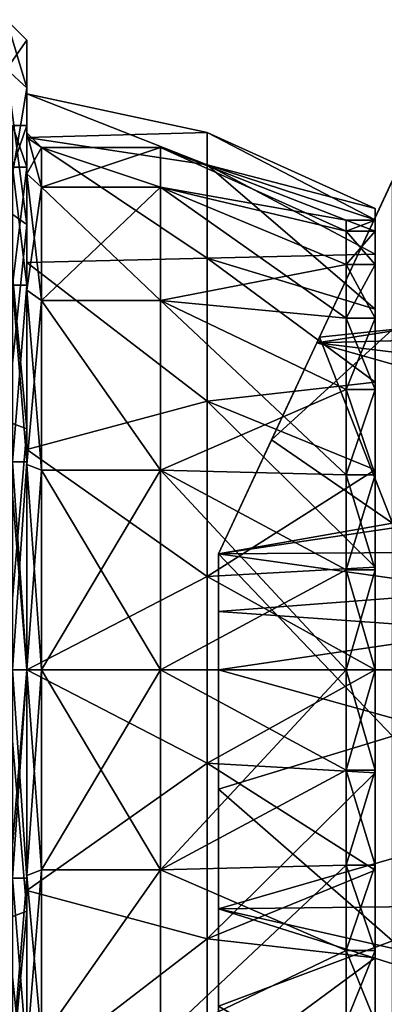
# Model space of a CAD drawing. Units: millimetres. Extents: x 58 to 117, y -153 to 56.
# Drawn here: x 80 to 93, y -80 to -46 of the extents above; entities that cross this region are included whole.
import ezdxf

# ---------------------------------------------------------------- set-up
doc = ezdxf.new("R2010")
doc.units = ezdxf.units.MM
doc.header["$LTSCALE"] = 65.185185
for name, color, linetype in [('1', 7, 'CONTINUOUS'), ('12', 7, 'CONTINUOUS'), ('121', 7, 'CONTINUOUS'), ('126', 7, 'CONTINUOUS'), ('127', 7, 'CONTINUOUS'), ('13', 7, 'CONTINUOUS'), ('137', 7, 'CONTINUOUS'), ('152', 7, 'CONTINUOUS'), ('19', 7, 'CONTINUOUS'), ('20', 7, 'CONTINUOUS'), ('21', 7, 'CONTINUOUS'), ('22', 7, 'CONTINUOUS'), ('23', 7, 'CONTINUOUS'), ('24', 7, 'CONTINUOUS'), ('25', 7, 'CONTINUOUS'), ('26', 7, 'CONTINUOUS'), ('27', 7, 'CONTINUOUS'), ('28', 7, 'CONTINUOUS'), ('29', 7, 'CONTINUOUS'), ('30', 7, 'CONTINUOUS'), ('7', 7, 'CONTINUOUS'), ('8', 7, 'CONTINUOUS')]:
    doc.layers.add(name, color=color, linetype=linetype)

msp = doc.modelspace()

# ---------------------------------------------------------------- linework, layer by layer
at = {"layer": '1', "color": 7, "linetype": 'CONTINUOUS', "true_color": 0xaaaaaa}
for points in [[(80.5, -49.25), (80.5, -50.677, 7.175), (80, -49.25), (80.5, -49.25)], [(80, -49.25), (80.5, -50.677, 7.175), (80, -50.677, 7.175), (80, -49.25)], [(80.5, -50.677, 7.175), (80.5, -54.742, 13.258), (80, -50.677, 7.175), (80.5, -50.677, 7.175)], [(80, -50.677, 7.175), (80.5, -54.742, 13.258), (80, -54.742, 13.258), (80, -50.677, 7.175)], [(80.5, -54.742, 13.258), (80.5, -60.825, 17.323), (80, -54.742, 13.258), (80.5, -54.742, 13.258)], [(80, -54.742, 13.258), (80.5, -60.825, 17.323), (80, -60.825, 17.323), (80, -54.742, 13.258)], [(80.5, -60.825, 17.323), (80.5, -68, 18.75), (80, -60.825, 17.323), (80.5, -60.825, 17.323)], [(80, -60.825, 17.323), (80.5, -68, 18.75), (80, -68, 18.75), (80, -60.825, 17.323)], [(80.5, -68, 18.75), (80.5, -75.175, 17.323), (80, -68, 18.75), (80.5, -68, 18.75)], [(80, -68, 18.75), (80.5, -75.175, 17.323), (80, -75.175, 17.323), (80, -68, 18.75)], [(80.5, -75.175, 17.323), (80.5, -81.258, 13.258), (80, -75.175, 17.323), (80.5, -75.175, 17.323)], [(80, -75.175, 17.323), (80.5, -81.258, 13.258), (80, -81.258, 13.258), (80, -75.175, 17.323)]]:
    msp.add_3dface(points, dxfattribs=at)
at = {"layer": '12', "color": 7, "linetype": 'CONTINUOUS', "true_color": 0xaaaaaa}
for points in [[(79.8, -45.6), (79.8, -47.305, 8.572), (80.5, -46.3), (79.8, -45.6)], [(79.8, -47.305, 8.572), (80.5, -47.952, 8.304), (80.5, -46.3), (79.8, -47.305, 8.572)], [(79.8, -47.305, 8.572), (79.8, -52.161, 15.839), (80.5, -47.952, 8.304), (79.8, -47.305, 8.572)], [(79.8, -52.161, 15.839), (80.5, -52.656, 15.344), (80.5, -47.952, 8.304), (79.8, -52.161, 15.839)], [(79.8, -52.161, 15.839), (79.8, -59.428, 20.695), (80.5, -52.656, 15.344), (79.8, -52.161, 15.839)], [(79.8, -59.428, 20.695), (80.5, -59.696, 20.048), (80.5, -52.656, 15.344), (79.8, -59.428, 20.695)], [(79.8, -59.428, 20.695), (79.8, -68, 22.4), (80.5, -59.696, 20.048), (79.8, -59.428, 20.695)], [(79.8, -68, 22.4), (80.5, -68, 21.7), (80.5, -59.696, 20.048), (79.8, -68, 22.4)], [(79.8, -68, 22.4), (79.8, -76.572, 20.695), (80.5, -68, 21.7), (79.8, -68, 22.4)], [(79.8, -76.572, 20.695), (80.5, -76.304, 20.048), (80.5, -68, 21.7), (79.8, -76.572, 20.695)], [(79.8, -76.572, 20.695), (79.8, -83.839, 15.839), (80.5, -76.304, 20.048), (79.8, -76.572, 20.695)], [(79.8, -83.839, 15.839), (80.5, -83.344, 15.344), (80.5, -76.304, 20.048), (79.8, -83.839, 15.839)]]:
    msp.add_3dface(points, dxfattribs=at)
at = {"layer": '121', "color": 7, "linetype": 'CONTINUOUS', "true_color": 0xaaaaaa}
for points in [[(87.1, -64, 21.125), (87.1, -64, 20.412), (87.1, -68, 21.5), (87.1, -64, 21.125)], [(87.1, -68, 21.5), (87.1, -64, 20.412), (87.1, -72.103, 20.391), (87.1, -68, 21.5)], [(87.1, -65.991, 21.406), (87.1, -64, 21.125), (87.1, -68, 21.5), (87.1, -65.991, 21.406)], [(87.1, -64, -21.125), (87.1, -65.991, -21.406), (87.1, -72.103, -20.391), (87.1, -64, -21.125)], [(87.1, -64, -20.412), (87.1, -64, -21.125), (87.1, -72.103, -20.391), (87.1, -64, -20.412)], [(87.1, -68, -21.5), (87.1, -76.228, -19.863), (87.1, -65.991, -21.406), (87.1, -68, -21.5)], [(87.1, -65.991, -21.406), (87.1, -76.228, -19.863), (87.1, -72.103, -20.391), (87.1, -65.991, -21.406)], [(87.1, -76.228, 19.863), (87.1, -68, 21.5), (87.1, -72.103, 20.391), (87.1, -76.228, 19.863)], [(87.1, -79.583, 17.276), (87.1, -76.228, 19.863), (87.1, -72.103, 20.391), (87.1, -79.583, 17.276)], [(87.1, -72.103, -20.391), (87.1, -76.228, -19.863), (87.1, -79.583, -17.276), (87.1, -72.103, -20.391)], [(87.1, -83.203, 15.203), (87.1, -76.228, 19.863), (87.1, -79.583, 17.276), (87.1, -83.203, 15.203)], [(87.1, -76.228, -19.863), (87.1, -83.203, -15.203), (87.1, -79.583, -17.276), (87.1, -76.228, -19.863)]]:
    msp.add_3dface(points, dxfattribs=at)
at = {"layer": '126', "color": 7, "linetype": 'CONTINUOUS', "true_color": 0xaaaaaa}
for points in [[(93.109, -51.115, 13.309), (90.488, -56.734, 18.312), (115.6, -52.797, 15.203), (93.109, -51.115, 13.309)], [(90.488, -56.734, -18.312), (93.109, -51.115, -13.309), (115.6, -56.055, -17.877), (90.488, -56.734, -18.312)], [(115.6, -52.797, 15.203), (90.488, -56.734, 18.312), (115.6, -56.055, 17.877), (115.6, -52.797, 15.203)], [(115.6, -56.055, 17.877), (90.488, -56.734, 18.312), (115.6, -59.772, 19.863), (115.6, -56.055, 17.877)], [(115.6, -59.772, -19.863), (90.488, -56.734, -18.312), (115.6, -56.055, -17.877), (115.6, -59.772, -19.863)], [(90.488, -56.734, 18.312), (87.1, -64, 21.125), (115.6, -59.772, 19.863), (90.488, -56.734, 18.312)], [(87.1, -64, -21.125), (90.488, -56.734, -18.312), (115.6, -63.806, -21.087), (87.1, -64, -21.125)], [(115.6, -63.806, -21.087), (90.488, -56.734, -18.312), (115.6, -59.772, -19.863), (115.6, -63.806, -21.087)], [(115.6, -59.772, 19.863), (87.1, -64, 21.125), (115.6, -63.806, 21.087), (115.6, -59.772, 19.863)], [(87.1, -64, 21.125), (87.1, -65.991, 21.406), (115.6, -63.806, 21.087), (87.1, -64, 21.125)], [(87.1, -65.991, 21.406), (87.1, -68, 21.5), (115.6, -63.806, 21.087), (87.1, -65.991, 21.406)], [(115.6, -63.806, 21.087), (87.1, -68, 21.5), (115.6, -68, 21.5), (115.6, -63.806, 21.087)], [(115.6, -68, -21.5), (87.1, -64, -21.125), (115.6, -63.806, -21.087), (115.6, -68, -21.5)], [(87.1, -65.991, -21.406), (87.1, -64, -21.125), (115.6, -68, -21.5), (87.1, -65.991, -21.406)], [(87.1, -68, -21.5), (87.1, -65.991, -21.406), (115.6, -68, -21.5), (87.1, -68, -21.5)]]:
    msp.add_3dface(points, dxfattribs=at)
at = {"layer": '127', "color": 7, "linetype": 'CONTINUOUS', "true_color": 0xaaaaaa}
for points in [[(87.1, -68, 21.5), (87.1, -76.228, 19.863), (115.6, -68, 21.5), (87.1, -68, 21.5)], [(115.6, -68, 21.5), (87.1, -76.228, 19.863), (115.6, -75.897, 19.997), (115.6, -68, 21.5)], [(87.1, -76.228, -19.863), (87.1, -68, -21.5), (115.6, -75.897, -19.997), (87.1, -76.228, -19.863)], [(87.1, -68, -21.5), (115.6, -68, -21.5), (115.6, -75.897, -19.997), (87.1, -68, -21.5)], [(115.6, -75.897, 19.997), (87.1, -76.228, 19.863), (107.6, -82.69, 15.698), (115.6, -75.897, 19.997)], [(115.6, -82.69, -15.698), (87.1, -76.228, -19.863), (115.6, -75.897, -19.997), (115.6, -82.69, -15.698)], [(87.1, -76.228, 19.863), (87.1, -83.203, 15.203), (107.6, -82.69, 15.698), (87.1, -76.228, 19.863)], [(87.1, -83.203, -15.203), (87.1, -76.228, -19.863), (107.6, -82.69, -15.698), (87.1, -83.203, -15.203)], [(87.1, -76.228, -19.863), (115.6, -82.69, -15.698), (107.6, -82.69, -15.698), (87.1, -76.228, -19.863)]]:
    msp.add_3dface(points, dxfattribs=at)
at = {"layer": '13', "color": 7, "linetype": 'CONTINUOUS', "true_color": 0xaaaaaa}
for points in [[(79.8, -45.6), (80.5, -46.3), (80.5, -47.952, -8.304), (79.8, -45.6)], [(79.8, -45.6), (80.5, -47.952, -8.304), (79.8, -47.305, -8.572), (79.8, -45.6)], [(80.5, -47.952, -8.304), (80.5, -52.656, -15.344), (79.8, -47.305, -8.572), (80.5, -47.952, -8.304)], [(80.5, -52.656, -15.344), (79.8, -52.161, -15.839), (79.8, -47.305, -8.572), (80.5, -52.656, -15.344)], [(80.5, -52.656, -15.344), (80.5, -59.696, -20.048), (79.8, -52.161, -15.839), (80.5, -52.656, -15.344)], [(80.5, -59.696, -20.048), (79.8, -59.428, -20.695), (79.8, -52.161, -15.839), (80.5, -59.696, -20.048)], [(80.5, -59.696, -20.048), (80.5, -68, -21.7), (79.8, -59.428, -20.695), (80.5, -59.696, -20.048)], [(80.5, -68, -21.7), (79.8, -68, -22.4), (79.8, -59.428, -20.695), (80.5, -68, -21.7)], [(80.5, -68, -21.7), (80.5, -76.304, -20.048), (79.8, -68, -22.4), (80.5, -68, -21.7)], [(80.5, -76.304, -20.048), (79.8, -76.572, -20.695), (79.8, -68, -22.4), (80.5, -76.304, -20.048)], [(80.5, -76.304, -20.048), (80.5, -83.344, -15.344), (79.8, -76.572, -20.695), (80.5, -76.304, -20.048)], [(80.5, -83.344, -15.344), (79.8, -83.839, -15.839), (79.8, -76.572, -20.695), (80.5, -83.344, -15.344)]]:
    msp.add_3dface(points, dxfattribs=at)
at = {"layer": '137', "color": 7, "linetype": 'CONTINUOUS', "true_color": 0xaaaaaa}
for points in [[(90.488, -56.734, 18.312), (93.109, -51.115, 13.309), (90.578, -56.541, 17.011), (90.488, -56.734, 18.312)], [(93.109, -51.115, -13.309), (90.488, -56.734, -18.312), (90.578, -56.541, -17.011), (93.109, -51.115, -13.309)], [(90.578, -56.541, 17.011), (93.109, -51.115, 13.309), (93.1, -51.133, 11.296), (90.578, -56.541, 17.011)], [(93.1, -51.133, -11.296), (93.109, -51.115, -13.309), (90.578, -56.541, -17.011), (93.1, -51.133, -11.296)], [(88.932, -60.072, 19.064), (90.488, -56.734, 18.312), (90.578, -56.541, 17.011), (88.932, -60.072, 19.064)], [(90.578, -56.541, -17.011), (90.488, -56.734, -18.312), (88.932, -60.072, -19.064), (90.578, -56.541, -17.011)], [(87.1, -64, 20.412), (87.1, -64, 21.125), (90.488, -56.734, 18.312), (87.1, -64, 20.412)], [(87.1, -64, 20.412), (90.488, -56.734, 18.312), (88.932, -60.072, 19.064), (87.1, -64, 20.412)], [(90.488, -56.734, -18.312), (87.1, -64, -21.125), (88.932, -60.072, -19.064), (90.488, -56.734, -18.312)], [(87.1, -64, -21.125), (87.1, -64, -20.412), (88.932, -60.072, -19.064), (87.1, -64, -21.125)]]:
    msp.add_3dface(points, dxfattribs=at)
at = {"layer": '152', "color": 7, "linetype": 'CONTINUOUS', "true_color": 0xaaaaaa}
for points in [[(90.578, -56.541, 17.011), (93.1, -51.133, 11.296), (93.1, -56.268, 16.566), (90.578, -56.541, 17.011)], [(93.1, -51.133, -11.296), (90.578, -56.541, -17.011), (93.1, -56.268, -16.566), (93.1, -51.133, -11.296)], [(90.578, -56.541, -17.011), (88.932, -60.072, -19.064), (93.1, -56.268, -16.566), (90.578, -56.541, -17.011)], [(93.1, -56.268, -16.566), (88.932, -60.072, -19.064), (93.1, -62.944, -19.66), (93.1, -56.268, -16.566)], [(93.1, -62.944, 19.66), (90.578, -56.541, 17.011), (93.1, -56.268, 16.566), (93.1, -62.944, 19.66)], [(88.932, -60.072, 19.064), (90.578, -56.541, 17.011), (93.1, -62.944, 19.66), (88.932, -60.072, 19.064)], [(87.1, -64, 20.412), (88.932, -60.072, 19.064), (93.1, -62.944, 19.66), (87.1, -64, 20.412)], [(88.932, -60.072, -19.064), (87.1, -64, -20.412), (93.1, -62.944, -19.66), (88.932, -60.072, -19.064)], [(93.1, -70.285, 20.171), (87.1, -64, 20.412), (93.1, -62.944, 19.66), (93.1, -70.285, 20.171)], [(93.1, -62.944, -19.66), (87.1, -64, -20.412), (93.1, -70.285, -20.171), (93.1, -62.944, -19.66)], [(87.1, -72.103, 20.391), (87.1, -64, 20.412), (93.1, -70.285, 20.171), (87.1, -72.103, 20.391)], [(87.1, -64, -20.412), (87.1, -72.103, -20.391), (93.1, -70.285, -20.171), (87.1, -64, -20.412)], [(93.1, -70.285, -20.171), (87.1, -72.103, -20.391), (93.1, -77.326, -18.031), (93.1, -70.285, -20.171)], [(93.1, -77.326, 18.031), (87.1, -72.103, 20.391), (93.1, -70.285, 20.171), (93.1, -77.326, 18.031)], [(87.1, -72.103, -20.391), (87.1, -79.583, -17.276), (93.1, -77.326, -18.031), (87.1, -72.103, -20.391)], [(87.1, -79.583, 17.276), (87.1, -72.103, 20.391), (93.1, -77.326, 18.031), (87.1, -79.583, 17.276)], [(93.1, -77.326, -18.031), (87.1, -79.583, -17.276), (93.1, -83.141, -13.522), (93.1, -77.326, -18.031)], [(93.1, -83.141, 13.522), (87.1, -79.583, 17.276), (93.1, -77.326, 18.031), (93.1, -83.141, 13.522)]]:
    msp.add_3dface(points, dxfattribs=at)
at = {"layer": '19', "color": 7, "linetype": 'CONTINUOUS', "true_color": 0xaaaaaa}
for points in [[(80.5, -50.677, 7.175), (80.5, -49.25), (80.5, -50.908, 7.08), (80.5, -50.677, 7.175)], [(80.5, -49.25), (80.5, -50.677, -7.175), (80.5, -49.5), (80.5, -49.25)], [(80.5, -49.25), (80.5, -49.5), (80.5, -50.908, 7.08), (80.5, -49.25)], [(80.5, -49.5), (80.5, -50.677, -7.175), (80.5, -50.908, -7.08), (80.5, -49.5)], [(80.5, -54.742, 13.258), (80.5, -50.677, 7.175), (80.5, -54.919, 13.082), (80.5, -54.742, 13.258)], [(80.5, -54.919, 13.082), (80.5, -50.677, 7.175), (80.5, -50.908, 7.08), (80.5, -54.919, 13.082)], [(80.5, -50.677, -7.175), (80.5, -54.742, -13.258), (80.5, -54.919, -13.082), (80.5, -50.677, -7.175)], [(80.5, -50.908, -7.08), (80.5, -50.677, -7.175), (80.5, -54.919, -13.082), (80.5, -50.908, -7.08)], [(80.5, -60.825, 17.323), (80.5, -54.742, 13.258), (80.5, -60.92, 17.092), (80.5, -60.825, 17.323)], [(80.5, -60.92, 17.092), (80.5, -54.742, 13.258), (80.5, -54.919, 13.082), (80.5, -60.92, 17.092)], [(80.5, -54.742, -13.258), (80.5, -60.825, -17.323), (80.5, -60.92, -17.092), (80.5, -54.742, -13.258)], [(80.5, -54.919, -13.082), (80.5, -54.742, -13.258), (80.5, -60.92, -17.092), (80.5, -54.919, -13.082)], [(80.5, -68, 18.75), (80.5, -60.825, 17.323), (80.5, -68, 18.5), (80.5, -68, 18.75)], [(80.5, -68, 18.5), (80.5, -60.825, 17.323), (80.5, -60.92, 17.092), (80.5, -68, 18.5)], [(80.5, -60.825, -17.323), (80.5, -68, -18.75), (80.5, -68, -18.5), (80.5, -60.825, -17.323)], [(80.5, -60.92, -17.092), (80.5, -60.825, -17.323), (80.5, -68, -18.5), (80.5, -60.92, -17.092)], [(80.5, -75.175, 17.323), (80.5, -68, 18.75), (80.5, -68, 18.5), (80.5, -75.175, 17.323)], [(80.5, -75.08, 17.092), (80.5, -75.175, 17.323), (80.5, -68, 18.5), (80.5, -75.08, 17.092)], [(80.5, -68, -18.75), (80.5, -75.175, -17.323), (80.5, -68, -18.5), (80.5, -68, -18.75)], [(80.5, -68, -18.5), (80.5, -75.175, -17.323), (80.5, -75.08, -17.092), (80.5, -68, -18.5)], [(80.5, -81.258, 13.258), (80.5, -75.175, 17.323), (80.5, -75.08, 17.092), (80.5, -81.258, 13.258)], [(80.5, -81.081, 13.082), (80.5, -81.258, 13.258), (80.5, -75.08, 17.092), (80.5, -81.081, 13.082)], [(80.5, -75.175, -17.323), (80.5, -81.258, -13.258), (80.5, -75.08, -17.092), (80.5, -75.175, -17.323)], [(80.5, -75.08, -17.092), (80.5, -81.258, -13.258), (80.5, -81.081, -13.082), (80.5, -75.08, -17.092)]]:
    msp.add_3dface(points, dxfattribs=at)
at = {"layer": '20', "color": 7, "linetype": 'CONTINUOUS', "true_color": 0xaaaaaa}
for points in [[(80.5, -48.15), (80.5, -49.661, 7.596), (86.71, -49.486), (80.5, -48.15)], [(86.71, -49.486), (80.5, -49.661, 7.596), (86.71, -50.603, 6.332), (86.71, -49.486)], [(86.71, -49.486), (86.71, -50.603, 6.332), (92.5, -52.1), (86.71, -49.486)], [(80.5, -49.661, 7.596), (80.5, -53.964, 14.036), (86.71, -53.818, 11.9), (80.5, -49.661, 7.596)], [(86.71, -50.603, 6.332), (80.5, -49.661, 7.596), (86.71, -53.818, 11.9), (86.71, -50.603, 6.332)], [(86.71, -50.603, 6.332), (86.71, -53.818, 11.9), (92.5, -53.675, 6.899), (86.71, -50.603, 6.332)], [(92.5, -52.1), (86.71, -50.603, 6.332), (92.5, -52.499, 3.538), (92.5, -52.1)], [(92.5, -52.499, 3.538), (86.71, -50.603, 6.332), (92.5, -53.675, 6.899), (92.5, -52.499, 3.538)], [(86.71, -53.818, 11.9), (80.5, -53.964, 14.036), (86.71, -58.743, 16.033), (86.71, -53.818, 11.9)], [(92.5, -53.675, 6.899), (86.71, -53.818, 11.9), (92.5, -55.569, 9.914), (92.5, -53.675, 6.899)], [(86.71, -53.818, 11.9), (86.71, -58.743, 16.033), (92.5, -58.086, 12.431), (86.71, -53.818, 11.9)], [(92.5, -55.569, 9.914), (86.71, -53.818, 11.9), (92.5, -58.086, 12.431), (92.5, -55.569, 9.914)], [(80.5, -53.964, 14.036), (80.5, -60.404, 18.339), (86.71, -58.743, 16.033), (80.5, -53.964, 14.036)], [(92.5, -58.086, 12.431), (86.71, -58.743, 16.033), (92.5, -61.101, 14.325), (92.5, -58.086, 12.431)], [(86.71, -58.743, 16.033), (80.5, -60.404, 18.339), (86.71, -64.785, 18.233), (86.71, -58.743, 16.033)], [(86.71, -58.743, 16.033), (86.71, -64.785, 18.233), (92.5, -61.101, 14.325), (86.71, -58.743, 16.033)], [(80.5, -60.404, 18.339), (80.5, -68, 19.85), (86.71, -64.785, 18.233), (80.5, -60.404, 18.339)], [(92.5, -61.101, 14.325), (86.71, -64.785, 18.233), (92.5, -64.462, 15.501), (92.5, -61.101, 14.325)], [(92.5, -64.462, 15.501), (86.71, -64.785, 18.233), (92.5, -68, 15.9), (92.5, -64.462, 15.501)], [(86.71, -64.785, 18.233), (80.5, -68, 19.85), (86.71, -71.215, 18.233), (86.71, -64.785, 18.233)], [(86.71, -64.785, 18.233), (86.71, -71.215, 18.233), (92.5, -68, 15.9), (86.71, -64.785, 18.233)], [(80.5, -68, 19.85), (80.5, -75.596, 18.339), (86.71, -71.215, 18.233), (80.5, -68, 19.85)], [(92.5, -68, 15.9), (86.71, -71.215, 18.233), (92.5, -71.538, 15.501), (92.5, -68, 15.9)], [(86.71, -71.215, 18.233), (80.5, -75.596, 18.339), (86.71, -77.257, 16.033), (86.71, -71.215, 18.233)], [(86.71, -71.215, 18.233), (86.71, -77.257, 16.033), (92.5, -71.538, 15.501), (86.71, -71.215, 18.233)], [(92.5, -71.538, 15.501), (86.71, -77.257, 16.033), (92.5, -74.899, 14.325), (92.5, -71.538, 15.501)], [(92.5, -74.899, 14.325), (86.71, -77.257, 16.033), (92.5, -77.914, 12.431), (92.5, -74.899, 14.325)], [(80.5, -75.596, 18.339), (80.5, -82.036, 14.036), (86.71, -77.257, 16.033), (80.5, -75.596, 18.339)], [(86.71, -77.257, 16.033), (80.5, -82.036, 14.036), (86.71, -82.182, 11.9), (86.71, -77.257, 16.033)], [(86.71, -77.257, 16.033), (86.71, -82.182, 11.9), (92.5, -77.914, 12.431), (86.71, -77.257, 16.033)], [(92.5, -77.914, 12.431), (86.71, -82.182, 11.9), (92.5, -80.431, 9.914), (92.5, -77.914, 12.431)]]:
    msp.add_3dface(points, dxfattribs=at)
at = {"layer": '21', "color": 7, "linetype": 'CONTINUOUS', "true_color": 0xaaaaaa}
for points in [[(92.5, -52.1), (92.5, -52.499, 3.538), (92.5, -52.5), (92.5, -52.1)], [(92.5, -52.499, -3.538), (92.5, -52.1), (92.5, -52.889, -3.449), (92.5, -52.499, -3.538)], [(92.5, -52.889, -3.449), (92.5, -52.1), (92.5, -52.5), (92.5, -52.889, -3.449)], [(92.5, -52.499, 3.538), (92.5, -53.675, 6.899), (92.5, -54.035, 6.725), (92.5, -52.499, 3.538)], [(92.5, -52.5), (92.5, -52.499, 3.538), (92.5, -52.889, 3.449), (92.5, -52.5)], [(92.5, -52.889, 3.449), (92.5, -52.499, 3.538), (92.5, -54.035, 6.725), (92.5, -52.889, 3.449)], [(92.5, -53.675, -6.899), (92.5, -52.499, -3.538), (92.5, -54.035, -6.725), (92.5, -53.675, -6.899)], [(92.5, -54.035, -6.725), (92.5, -52.499, -3.538), (92.5, -52.889, -3.449), (92.5, -54.035, -6.725)], [(92.5, -53.675, 6.899), (92.5, -55.569, 9.914), (92.5, -55.882, 9.664), (92.5, -53.675, 6.899)], [(92.5, -54.035, 6.725), (92.5, -53.675, 6.899), (92.5, -55.882, 9.664), (92.5, -54.035, 6.725)], [(92.5, -55.569, -9.914), (92.5, -53.675, -6.899), (92.5, -55.882, -9.664), (92.5, -55.569, -9.914)], [(92.5, -55.882, -9.664), (92.5, -53.675, -6.899), (92.5, -54.035, -6.725), (92.5, -55.882, -9.664)], [(92.5, -55.569, 9.914), (92.5, -58.086, 12.431), (92.5, -58.336, 12.118), (92.5, -55.569, 9.914)], [(92.5, -55.882, 9.664), (92.5, -55.569, 9.914), (92.5, -58.336, 12.118), (92.5, -55.882, 9.664)], [(92.5, -58.086, -12.431), (92.5, -55.569, -9.914), (92.5, -58.336, -12.118), (92.5, -58.086, -12.431)], [(92.5, -58.336, -12.118), (92.5, -55.569, -9.914), (92.5, -55.882, -9.664), (92.5, -58.336, -12.118)], [(92.5, -58.086, 12.431), (92.5, -61.101, 14.325), (92.5, -61.275, 13.965), (92.5, -58.086, 12.431)], [(92.5, -58.336, 12.118), (92.5, -58.086, 12.431), (92.5, -61.275, 13.965), (92.5, -58.336, 12.118)], [(92.5, -61.101, -14.325), (92.5, -58.086, -12.431), (92.5, -61.275, -13.965), (92.5, -61.101, -14.325)], [(92.5, -61.275, -13.965), (92.5, -58.086, -12.431), (92.5, -58.336, -12.118), (92.5, -61.275, -13.965)], [(92.5, -61.101, 14.325), (92.5, -64.462, 15.501), (92.5, -64.551, 15.111), (92.5, -61.101, 14.325)], [(92.5, -61.275, 13.965), (92.5, -61.101, 14.325), (92.5, -64.551, 15.111), (92.5, -61.275, 13.965)], [(92.5, -64.462, -15.501), (92.5, -61.101, -14.325), (92.5, -64.551, -15.111), (92.5, -64.462, -15.501)], [(92.5, -64.551, -15.111), (92.5, -61.101, -14.325), (92.5, -61.275, -13.965), (92.5, -64.551, -15.111)], [(92.5, -64.462, 15.501), (92.5, -68, 15.501), (92.5, -68, 15.5), (92.5, -64.462, 15.501)], [(92.5, -64.551, 15.111), (92.5, -64.462, 15.501), (92.5, -68, 15.5), (92.5, -64.551, 15.111)], [(92.5, -64.462, -15.501), (92.5, -68, -15.501), (92.5, -68, -15.9), (92.5, -64.462, -15.501)], [(92.5, -68, -15.5), (92.5, -64.462, -15.501), (92.5, -64.551, -15.111), (92.5, -68, -15.5)], [(92.5, -64.462, 15.501), (92.5, -68, 15.9), (92.5, -68, 15.501), (92.5, -64.462, 15.501)], [(92.5, -64.462, -15.501), (92.5, -68, -15.5), (92.5, -68, -15.501), (92.5, -64.462, -15.501)], [(92.5, -71.538, 15.501), (92.5, -68, 15.501), (92.5, -68, 15.9), (92.5, -71.538, 15.501)], [(92.5, -68, 15.5), (92.5, -71.538, 15.501), (92.5, -71.449, 15.111), (92.5, -68, 15.5)], [(92.5, -71.538, -15.501), (92.5, -68, -15.501), (92.5, -68, -15.5), (92.5, -71.538, -15.501)], [(92.5, -71.449, -15.111), (92.5, -71.538, -15.501), (92.5, -68, -15.5), (92.5, -71.449, -15.111)], [(92.5, -71.538, 15.501), (92.5, -68, 15.5), (92.5, -68, 15.501), (92.5, -71.538, 15.501)], [(92.5, -71.538, -15.501), (92.5, -68, -15.9), (92.5, -68, -15.501), (92.5, -71.538, -15.501)], [(92.5, -71.538, 15.501), (92.5, -74.899, 14.325), (92.5, -71.449, 15.111), (92.5, -71.538, 15.501)], [(92.5, -71.449, 15.111), (92.5, -74.899, 14.325), (92.5, -74.725, 13.965), (92.5, -71.449, 15.111)], [(92.5, -74.899, -14.325), (92.5, -71.538, -15.501), (92.5, -71.449, -15.111), (92.5, -74.899, -14.325)], [(92.5, -74.725, -13.965), (92.5, -74.899, -14.325), (92.5, -71.449, -15.111), (92.5, -74.725, -13.965)], [(92.5, -74.899, 14.325), (92.5, -77.914, 12.431), (92.5, -74.725, 13.965), (92.5, -74.899, 14.325)], [(92.5, -74.725, 13.965), (92.5, -77.914, 12.431), (92.5, -77.664, 12.118), (92.5, -74.725, 13.965)], [(92.5, -77.914, -12.431), (92.5, -74.899, -14.325), (92.5, -74.725, -13.965), (92.5, -77.914, -12.431)], [(92.5, -77.664, -12.118), (92.5, -77.914, -12.431), (92.5, -74.725, -13.965), (92.5, -77.664, -12.118)], [(92.5, -77.914, 12.431), (92.5, -80.431, 9.914), (92.5, -77.664, 12.118), (92.5, -77.914, 12.431)], [(92.5, -77.664, 12.118), (92.5, -80.431, 9.914), (92.5, -80.118, 9.664), (92.5, -77.664, 12.118)], [(92.5, -80.431, -9.914), (92.5, -77.914, -12.431), (92.5, -77.664, -12.118), (92.5, -80.431, -9.914)], [(92.5, -80.118, -9.664), (92.5, -80.431, -9.914), (92.5, -77.664, -12.118), (92.5, -80.118, -9.664)]]:
    msp.add_3dface(points, dxfattribs=at)
at = {"layer": '22', "color": 7, "linetype": 'CONTINUOUS', "true_color": 0xaaaaaa}
for points in [[(92.5, -52.5), (92.5, -52.889, 3.449), (91.5, -52.5), (92.5, -52.5)], [(91.5, -52.5), (92.5, -52.889, 3.449), (91.5, -52.889, 3.449), (91.5, -52.5)], [(92.5, -52.889, 3.449), (92.5, -54.035, 6.725), (91.5, -52.889, 3.449), (92.5, -52.889, 3.449)], [(91.5, -52.889, 3.449), (92.5, -54.035, 6.725), (91.5, -54.035, 6.725), (91.5, -52.889, 3.449)], [(92.5, -54.035, 6.725), (92.5, -55.882, 9.664), (91.5, -54.035, 6.725), (92.5, -54.035, 6.725)], [(91.5, -54.035, 6.725), (92.5, -55.882, 9.664), (91.5, -55.882, 9.664), (91.5, -54.035, 6.725)], [(92.5, -55.882, 9.664), (92.5, -58.336, 12.118), (91.5, -55.882, 9.664), (92.5, -55.882, 9.664)], [(91.5, -55.882, 9.664), (92.5, -58.336, 12.118), (91.5, -58.336, 12.118), (91.5, -55.882, 9.664)], [(92.5, -58.336, 12.118), (92.5, -61.275, 13.965), (91.5, -58.336, 12.118), (92.5, -58.336, 12.118)], [(91.5, -58.336, 12.118), (92.5, -61.275, 13.965), (91.5, -61.275, 13.965), (91.5, -58.336, 12.118)], [(92.5, -61.275, 13.965), (92.5, -64.551, 15.111), (91.5, -61.275, 13.965), (92.5, -61.275, 13.965)], [(91.5, -61.275, 13.965), (92.5, -64.551, 15.111), (91.5, -64.551, 15.111), (91.5, -61.275, 13.965)], [(92.5, -64.551, 15.111), (92.5, -68, 15.5), (91.5, -64.551, 15.111), (92.5, -64.551, 15.111)], [(91.5, -64.551, 15.111), (92.5, -68, 15.5), (91.5, -68, 15.5), (91.5, -64.551, 15.111)], [(92.5, -68, 15.5), (92.5, -71.449, 15.111), (91.5, -68, 15.5), (92.5, -68, 15.5)], [(91.5, -68, 15.5), (92.5, -71.449, 15.111), (91.5, -71.449, 15.111), (91.5, -68, 15.5)], [(92.5, -71.449, 15.111), (92.5, -74.725, 13.965), (91.5, -71.449, 15.111), (92.5, -71.449, 15.111)], [(91.5, -71.449, 15.111), (92.5, -74.725, 13.965), (91.5, -74.725, 13.965), (91.5, -71.449, 15.111)], [(92.5, -74.725, 13.965), (92.5, -77.664, 12.118), (91.5, -74.725, 13.965), (92.5, -74.725, 13.965)], [(91.5, -74.725, 13.965), (92.5, -77.664, 12.118), (91.5, -77.664, 12.118), (91.5, -74.725, 13.965)], [(92.5, -77.664, 12.118), (92.5, -80.118, 9.664), (91.5, -77.664, 12.118), (92.5, -77.664, 12.118)], [(91.5, -77.664, 12.118), (92.5, -80.118, 9.664), (91.5, -80.118, 9.664), (91.5, -77.664, 12.118)]]:
    msp.add_3dface(points, dxfattribs=at)
at = {"layer": '23', "color": 7, "linetype": 'CONTINUOUS', "true_color": 0xaaaaaa}
for points in [[(91.5, -52.5), (91.5, -52.889, 3.449), (85.1, -50), (91.5, -52.5)], [(85.1, -50), (91.5, -52.889, 3.449), (85.1, -51.37, 6.888), (85.1, -50)], [(91.5, -52.889, 3.449), (91.5, -54.035, 6.725), (85.1, -51.37, 6.888), (91.5, -52.889, 3.449)], [(91.5, -54.035, 6.725), (91.5, -55.882, 9.664), (85.1, -51.37, 6.888), (91.5, -54.035, 6.725)], [(85.1, -51.37, 6.888), (91.5, -55.882, 9.664), (85.1, -55.272, 12.728), (85.1, -51.37, 6.888)], [(91.5, -55.882, 9.664), (91.5, -58.336, 12.118), (85.1, -55.272, 12.728), (91.5, -55.882, 9.664)], [(91.5, -58.336, 12.118), (91.5, -61.275, 13.965), (85.1, -55.272, 12.728), (91.5, -58.336, 12.118)], [(85.1, -55.272, 12.728), (91.5, -61.275, 13.965), (85.1, -61.112, 16.63), (85.1, -55.272, 12.728)], [(91.5, -61.275, 13.965), (91.5, -64.551, 15.111), (85.1, -61.112, 16.63), (91.5, -61.275, 13.965)], [(91.5, -64.551, 15.111), (91.5, -68, 15.5), (85.1, -61.112, 16.63), (91.5, -64.551, 15.111)], [(85.1, -61.112, 16.63), (91.5, -68, 15.5), (85.1, -68, 18), (85.1, -61.112, 16.63)], [(91.5, -68, 15.5), (91.5, -71.449, 15.111), (85.1, -68, 18), (91.5, -68, 15.5)], [(85.1, -68, 18), (91.5, -71.449, 15.111), (85.1, -74.888, 16.63), (85.1, -68, 18)], [(91.5, -71.449, 15.111), (91.5, -74.725, 13.965), (85.1, -74.888, 16.63), (91.5, -71.449, 15.111)], [(91.5, -74.725, 13.965), (91.5, -77.664, 12.118), (85.1, -74.888, 16.63), (91.5, -74.725, 13.965)], [(85.1, -74.888, 16.63), (91.5, -77.664, 12.118), (85.1, -80.728, 12.728), (85.1, -74.888, 16.63)], [(91.5, -77.664, 12.118), (91.5, -80.118, 9.664), (85.1, -80.728, 12.728), (91.5, -77.664, 12.118)]]:
    msp.add_3dface(points, dxfattribs=at)
at = {"layer": '24', "color": 7, "linetype": 'CONTINUOUS', "true_color": 0xaaaaaa}
for points in [[(85.1, -50), (85.1, -51.37, 6.888), (81, -50), (85.1, -50)], [(81, -50), (85.1, -51.37, 6.888), (81, -51.37, 6.888), (81, -50)], [(85.1, -51.37, 6.888), (85.1, -55.272, 12.728), (81, -51.37, 6.888), (85.1, -51.37, 6.888)], [(81, -51.37, 6.888), (85.1, -55.272, 12.728), (81, -55.272, 12.728), (81, -51.37, 6.888)], [(85.1, -55.272, 12.728), (85.1, -61.112, 16.63), (81, -55.272, 12.728), (85.1, -55.272, 12.728)], [(81, -55.272, 12.728), (85.1, -61.112, 16.63), (81, -61.112, 16.63), (81, -55.272, 12.728)], [(85.1, -61.112, 16.63), (85.1, -68, 18), (81, -61.112, 16.63), (85.1, -61.112, 16.63)], [(81, -61.112, 16.63), (85.1, -68, 18), (81, -68, 18), (81, -61.112, 16.63)], [(85.1, -68, 18), (85.1, -74.888, 16.63), (81, -68, 18), (85.1, -68, 18)], [(81, -68, 18), (85.1, -74.888, 16.63), (81, -74.888, 16.63), (81, -68, 18)], [(85.1, -74.888, 16.63), (85.1, -80.728, 12.728), (81, -80.728, 12.728), (85.1, -74.888, 16.63)], [(81, -74.888, 16.63), (85.1, -74.888, 16.63), (81, -80.728, 12.728), (81, -74.888, 16.63)]]:
    msp.add_3dface(points, dxfattribs=at)
at = {"layer": '25', "color": 7, "linetype": 'CONTINUOUS', "true_color": 0xaaaaaa}
for points in [[(80.5, -49.661, -7.596), (80.5, -48.15), (86.71, -50.603, -6.332), (80.5, -49.661, -7.596)], [(80.5, -48.15), (86.71, -49.486), (86.71, -50.603, -6.332), (80.5, -48.15)], [(86.71, -49.486), (92.5, -52.1), (92.5, -52.499, -3.538), (86.71, -49.486)], [(86.71, -49.486), (92.5, -52.499, -3.538), (86.71, -50.603, -6.332), (86.71, -49.486)], [(80.5, -53.964, -14.036), (80.5, -49.661, -7.596), (86.71, -53.818, -11.9), (80.5, -53.964, -14.036)], [(86.71, -53.818, -11.9), (80.5, -49.661, -7.596), (86.71, -50.603, -6.332), (86.71, -53.818, -11.9)], [(92.5, -52.499, -3.538), (92.5, -53.675, -6.899), (86.71, -50.603, -6.332), (92.5, -52.499, -3.538)], [(92.5, -53.675, -6.899), (92.5, -55.569, -9.914), (86.71, -50.603, -6.332), (92.5, -53.675, -6.899)], [(92.5, -55.569, -9.914), (86.71, -53.818, -11.9), (86.71, -50.603, -6.332), (92.5, -55.569, -9.914)], [(86.71, -58.743, -16.033), (80.5, -53.964, -14.036), (86.71, -53.818, -11.9), (86.71, -58.743, -16.033)], [(92.5, -55.569, -9.914), (92.5, -58.086, -12.431), (86.71, -53.818, -11.9), (92.5, -55.569, -9.914)], [(92.5, -58.086, -12.431), (86.71, -58.743, -16.033), (86.71, -53.818, -11.9), (92.5, -58.086, -12.431)], [(80.5, -60.404, -18.339), (80.5, -53.964, -14.036), (86.71, -58.743, -16.033), (80.5, -60.404, -18.339)], [(92.5, -58.086, -12.431), (92.5, -61.101, -14.325), (86.71, -58.743, -16.033), (92.5, -58.086, -12.431)], [(86.71, -64.785, -18.233), (80.5, -60.404, -18.339), (86.71, -58.743, -16.033), (86.71, -64.785, -18.233)], [(92.5, -61.101, -14.325), (92.5, -64.462, -15.501), (86.71, -58.743, -16.033), (92.5, -61.101, -14.325)], [(92.5, -64.462, -15.501), (86.71, -64.785, -18.233), (86.71, -58.743, -16.033), (92.5, -64.462, -15.501)], [(80.5, -68, -19.85), (80.5, -60.404, -18.339), (86.71, -64.785, -18.233), (80.5, -68, -19.85)], [(92.5, -64.462, -15.501), (92.5, -68, -15.9), (86.71, -64.785, -18.233), (92.5, -64.462, -15.501)], [(86.71, -71.215, -18.233), (80.5, -68, -19.85), (86.71, -64.785, -18.233), (86.71, -71.215, -18.233)], [(92.5, -68, -15.9), (86.71, -71.215, -18.233), (86.71, -64.785, -18.233), (92.5, -68, -15.9)], [(80.5, -75.596, -18.339), (80.5, -68, -19.85), (86.71, -71.215, -18.233), (80.5, -75.596, -18.339)], [(92.5, -68, -15.9), (92.5, -71.538, -15.501), (86.71, -71.215, -18.233), (92.5, -68, -15.9)], [(86.71, -77.257, -16.033), (80.5, -75.596, -18.339), (86.71, -71.215, -18.233), (86.71, -77.257, -16.033)], [(92.5, -71.538, -15.501), (92.5, -74.899, -14.325), (86.71, -71.215, -18.233), (92.5, -71.538, -15.501)], [(92.5, -74.899, -14.325), (86.71, -77.257, -16.033), (86.71, -71.215, -18.233), (92.5, -74.899, -14.325)], [(92.5, -74.899, -14.325), (92.5, -77.914, -12.431), (86.71, -77.257, -16.033), (92.5, -74.899, -14.325)], [(80.5, -82.036, -14.036), (80.5, -75.596, -18.339), (86.71, -77.257, -16.033), (80.5, -82.036, -14.036)], [(86.71, -82.182, -11.9), (80.5, -82.036, -14.036), (86.71, -77.257, -16.033), (86.71, -82.182, -11.9)], [(92.5, -77.914, -12.431), (86.71, -82.182, -11.9), (86.71, -77.257, -16.033), (92.5, -77.914, -12.431)], [(92.5, -77.914, -12.431), (92.5, -80.431, -9.914), (86.71, -82.182, -11.9), (92.5, -77.914, -12.431)]]:
    msp.add_3dface(points, dxfattribs=at)
at = {"layer": '26', "color": 7, "linetype": 'CONTINUOUS', "true_color": 0xaaaaaa}
for points in [[(92.5, -52.889, -3.449), (92.5, -52.5), (91.5, -52.889, -3.449), (92.5, -52.889, -3.449)], [(92.5, -52.5), (91.5, -52.5), (91.5, -52.889, -3.449), (92.5, -52.5)], [(92.5, -54.035, -6.725), (92.5, -52.889, -3.449), (91.5, -54.035, -6.725), (92.5, -54.035, -6.725)], [(91.5, -54.035, -6.725), (92.5, -52.889, -3.449), (91.5, -52.889, -3.449), (91.5, -54.035, -6.725)], [(92.5, -55.882, -9.664), (92.5, -54.035, -6.725), (91.5, -55.882, -9.664), (92.5, -55.882, -9.664)], [(91.5, -55.882, -9.664), (92.5, -54.035, -6.725), (91.5, -54.035, -6.725), (91.5, -55.882, -9.664)], [(92.5, -58.336, -12.118), (92.5, -55.882, -9.664), (91.5, -58.336, -12.118), (92.5, -58.336, -12.118)], [(91.5, -58.336, -12.118), (92.5, -55.882, -9.664), (91.5, -55.882, -9.664), (91.5, -58.336, -12.118)], [(92.5, -61.275, -13.965), (92.5, -58.336, -12.118), (91.5, -61.275, -13.965), (92.5, -61.275, -13.965)], [(91.5, -61.275, -13.965), (92.5, -58.336, -12.118), (91.5, -58.336, -12.118), (91.5, -61.275, -13.965)], [(92.5, -64.551, -15.111), (92.5, -61.275, -13.965), (91.5, -64.551, -15.111), (92.5, -64.551, -15.111)], [(91.5, -64.551, -15.111), (92.5, -61.275, -13.965), (91.5, -61.275, -13.965), (91.5, -64.551, -15.111)], [(92.5, -68, -15.5), (92.5, -64.551, -15.111), (91.5, -68, -15.5), (92.5, -68, -15.5)], [(91.5, -68, -15.5), (92.5, -64.551, -15.111), (91.5, -64.551, -15.111), (91.5, -68, -15.5)], [(92.5, -71.449, -15.111), (92.5, -68, -15.5), (91.5, -71.449, -15.111), (92.5, -71.449, -15.111)], [(91.5, -71.449, -15.111), (92.5, -68, -15.5), (91.5, -68, -15.5), (91.5, -71.449, -15.111)], [(92.5, -74.725, -13.965), (92.5, -71.449, -15.111), (91.5, -74.725, -13.965), (92.5, -74.725, -13.965)], [(91.5, -74.725, -13.965), (92.5, -71.449, -15.111), (91.5, -71.449, -15.111), (91.5, -74.725, -13.965)], [(92.5, -77.664, -12.118), (92.5, -74.725, -13.965), (91.5, -77.664, -12.118), (92.5, -77.664, -12.118)], [(91.5, -77.664, -12.118), (92.5, -74.725, -13.965), (91.5, -74.725, -13.965), (91.5, -77.664, -12.118)], [(92.5, -80.118, -9.664), (92.5, -77.664, -12.118), (91.5, -80.118, -9.664), (92.5, -80.118, -9.664)], [(91.5, -80.118, -9.664), (92.5, -77.664, -12.118), (91.5, -77.664, -12.118), (91.5, -80.118, -9.664)]]:
    msp.add_3dface(points, dxfattribs=at)
at = {"layer": '27', "color": 7, "linetype": 'CONTINUOUS', "true_color": 0xaaaaaa}
for points in [[(91.5, -52.5), (85.1, -50), (85.1, -51.37, -6.888), (91.5, -52.5)], [(91.5, -52.889, -3.449), (91.5, -52.5), (85.1, -51.37, -6.888), (91.5, -52.889, -3.449)], [(91.5, -54.035, -6.725), (91.5, -52.889, -3.449), (85.1, -51.37, -6.888), (91.5, -54.035, -6.725)], [(85.1, -55.272, -12.728), (91.5, -54.035, -6.725), (85.1, -51.37, -6.888), (85.1, -55.272, -12.728)], [(91.5, -55.882, -9.664), (91.5, -54.035, -6.725), (85.1, -55.272, -12.728), (91.5, -55.882, -9.664)], [(91.5, -58.336, -12.118), (91.5, -55.882, -9.664), (85.1, -55.272, -12.728), (91.5, -58.336, -12.118)], [(85.1, -61.112, -16.63), (91.5, -58.336, -12.118), (85.1, -55.272, -12.728), (85.1, -61.112, -16.63)], [(91.5, -61.275, -13.965), (91.5, -58.336, -12.118), (85.1, -61.112, -16.63), (91.5, -61.275, -13.965)], [(91.5, -64.551, -15.111), (91.5, -61.275, -13.965), (85.1, -61.112, -16.63), (91.5, -64.551, -15.111)], [(85.1, -68, -18), (91.5, -64.551, -15.111), (85.1, -61.112, -16.63), (85.1, -68, -18)], [(91.5, -68, -15.5), (91.5, -64.551, -15.111), (85.1, -68, -18), (91.5, -68, -15.5)], [(91.5, -71.449, -15.111), (91.5, -68, -15.5), (85.1, -74.888, -16.63), (91.5, -71.449, -15.111)], [(85.1, -74.888, -16.63), (91.5, -68, -15.5), (85.1, -68, -18), (85.1, -74.888, -16.63)], [(91.5, -74.725, -13.965), (91.5, -71.449, -15.111), (85.1, -74.888, -16.63), (91.5, -74.725, -13.965)], [(91.5, -77.664, -12.118), (91.5, -74.725, -13.965), (85.1, -80.728, -12.728), (91.5, -77.664, -12.118)], [(85.1, -80.728, -12.728), (91.5, -74.725, -13.965), (85.1, -74.888, -16.63), (85.1, -80.728, -12.728)], [(91.5, -80.118, -9.664), (91.5, -77.664, -12.118), (85.1, -80.728, -12.728), (91.5, -80.118, -9.664)]]:
    msp.add_3dface(points, dxfattribs=at)
at = {"layer": '28', "color": 7, "linetype": 'CONTINUOUS', "true_color": 0xaaaaaa}
for points in [[(85.1, -50), (81, -50), (81, -51.37, -6.888), (85.1, -50)], [(85.1, -51.37, -6.888), (85.1, -50), (81, -51.37, -6.888), (85.1, -51.37, -6.888)], [(85.1, -55.272, -12.728), (85.1, -51.37, -6.888), (81, -55.272, -12.728), (85.1, -55.272, -12.728)], [(81, -55.272, -12.728), (85.1, -51.37, -6.888), (81, -51.37, -6.888), (81, -55.272, -12.728)], [(85.1, -61.112, -16.63), (85.1, -55.272, -12.728), (81, -55.272, -12.728), (85.1, -61.112, -16.63)], [(81, -61.112, -16.63), (85.1, -61.112, -16.63), (81, -55.272, -12.728), (81, -61.112, -16.63)], [(85.1, -68, -18), (85.1, -61.112, -16.63), (81, -68, -18), (85.1, -68, -18)], [(81, -68, -18), (85.1, -61.112, -16.63), (81, -61.112, -16.63), (81, -68, -18)], [(85.1, -74.888, -16.63), (85.1, -68, -18), (81, -74.888, -16.63), (85.1, -74.888, -16.63)], [(81, -74.888, -16.63), (85.1, -68, -18), (81, -68, -18), (81, -74.888, -16.63)], [(85.1, -80.728, -12.728), (85.1, -74.888, -16.63), (81, -80.728, -12.728), (85.1, -80.728, -12.728)], [(81, -80.728, -12.728), (85.1, -74.888, -16.63), (81, -74.888, -16.63), (81, -80.728, -12.728)]]:
    msp.add_3dface(points, dxfattribs=at)
at = {"layer": '29', "color": 7, "linetype": 'CONTINUOUS', "true_color": 0xaaaaaa}
for points in [[(80.5, -49.5), (80.5, -50.908, -7.08), (81, -50), (80.5, -49.5)], [(81, -50), (80.5, -50.908, -7.08), (81, -51.37, -6.888), (81, -50)], [(80.5, -50.908, -7.08), (80.5, -54.919, -13.082), (81, -51.37, -6.888), (80.5, -50.908, -7.08)], [(80.5, -54.919, -13.082), (81, -55.272, -12.728), (81, -51.37, -6.888), (80.5, -54.919, -13.082)], [(80.5, -54.919, -13.082), (80.5, -60.92, -17.092), (81, -55.272, -12.728), (80.5, -54.919, -13.082)], [(80.5, -60.92, -17.092), (81, -61.112, -16.63), (81, -55.272, -12.728), (80.5, -60.92, -17.092)], [(80.5, -60.92, -17.092), (80.5, -68, -18.5), (81, -61.112, -16.63), (80.5, -60.92, -17.092)], [(80.5, -68, -18.5), (81, -68, -18), (81, -61.112, -16.63), (80.5, -68, -18.5)], [(80.5, -68, -18.5), (80.5, -75.08, -17.092), (81, -68, -18), (80.5, -68, -18.5)], [(80.5, -75.08, -17.092), (81, -74.888, -16.63), (81, -68, -18), (80.5, -75.08, -17.092)], [(80.5, -75.08, -17.092), (80.5, -81.081, -13.082), (81, -74.888, -16.63), (80.5, -75.08, -17.092)], [(80.5, -81.081, -13.082), (81, -80.728, -12.728), (81, -74.888, -16.63), (80.5, -81.081, -13.082)]]:
    msp.add_3dface(points, dxfattribs=at)
at = {"layer": '30', "color": 7, "linetype": 'CONTINUOUS', "true_color": 0xaaaaaa}
for points in [[(80.5, -50.908, 7.08), (80.5, -49.5), (81, -51.37, 6.888), (80.5, -50.908, 7.08)], [(80.5, -49.5), (81, -50), (81, -51.37, 6.888), (80.5, -49.5)], [(80.5, -54.919, 13.082), (80.5, -50.908, 7.08), (81, -55.272, 12.728), (80.5, -54.919, 13.082)], [(80.5, -50.908, 7.08), (81, -51.37, 6.888), (81, -55.272, 12.728), (80.5, -50.908, 7.08)], [(80.5, -60.92, 17.092), (80.5, -54.919, 13.082), (81, -61.112, 16.63), (80.5, -60.92, 17.092)], [(80.5, -54.919, 13.082), (81, -55.272, 12.728), (81, -61.112, 16.63), (80.5, -54.919, 13.082)], [(80.5, -68, 18.5), (80.5, -60.92, 17.092), (81, -68, 18), (80.5, -68, 18.5)], [(80.5, -60.92, 17.092), (81, -61.112, 16.63), (81, -68, 18), (80.5, -60.92, 17.092)], [(80.5, -75.08, 17.092), (80.5, -68, 18.5), (81, -74.888, 16.63), (80.5, -75.08, 17.092)], [(80.5, -68, 18.5), (81, -68, 18), (81, -74.888, 16.63), (80.5, -68, 18.5)], [(80.5, -75.08, 17.092), (81, -74.888, 16.63), (81, -80.728, 12.728), (80.5, -75.08, 17.092)], [(80.5, -81.081, 13.082), (80.5, -75.08, 17.092), (81, -80.728, 12.728), (80.5, -81.081, 13.082)]]:
    msp.add_3dface(points, dxfattribs=at)
at = {"layer": '7', "color": 7, "linetype": 'CONTINUOUS', "true_color": 0xaaaaaa}
for points in [[(80.5, -46.3), (80.5, -47.952, 8.304), (80.5, -48.15), (80.5, -46.3)], [(80.5, -47.952, -8.304), (80.5, -46.3), (80.5, -49.661, -7.596), (80.5, -47.952, -8.304)], [(80.5, -49.661, -7.596), (80.5, -46.3), (80.5, -48.15), (80.5, -49.661, -7.596)], [(80.5, -47.952, 8.304), (80.5, -52.656, 15.344), (80.5, -53.964, 14.036), (80.5, -47.952, 8.304)], [(80.5, -48.15), (80.5, -47.952, 8.304), (80.5, -49.661, 7.596), (80.5, -48.15)], [(80.5, -49.661, 7.596), (80.5, -47.952, 8.304), (80.5, -53.964, 14.036), (80.5, -49.661, 7.596)], [(80.5, -52.656, -15.344), (80.5, -47.952, -8.304), (80.5, -53.964, -14.036), (80.5, -52.656, -15.344)], [(80.5, -53.964, -14.036), (80.5, -47.952, -8.304), (80.5, -49.661, -7.596), (80.5, -53.964, -14.036)], [(80.5, -52.656, 15.344), (80.5, -59.696, 20.048), (80.5, -60.404, 18.339), (80.5, -52.656, 15.344)], [(80.5, -53.964, 14.036), (80.5, -52.656, 15.344), (80.5, -60.404, 18.339), (80.5, -53.964, 14.036)], [(80.5, -59.696, -20.048), (80.5, -52.656, -15.344), (80.5, -60.404, -18.339), (80.5, -59.696, -20.048)], [(80.5, -60.404, -18.339), (80.5, -52.656, -15.344), (80.5, -53.964, -14.036), (80.5, -60.404, -18.339)], [(80.5, -68, 21.7), (80.5, -76.304, 20.048), (80.5, -59.696, 20.048), (80.5, -68, 21.7)], [(80.5, -59.696, 20.048), (80.5, -76.304, 20.048), (80.5, -68, 19.85), (80.5, -59.696, 20.048)], [(80.5, -60.404, 18.339), (80.5, -59.696, 20.048), (80.5, -68, 19.85), (80.5, -60.404, 18.339)], [(80.5, -68, -21.7), (80.5, -59.696, -20.048), (80.5, -76.304, -20.048), (80.5, -68, -21.7)], [(80.5, -76.304, -20.048), (80.5, -59.696, -20.048), (80.5, -68, -19.85), (80.5, -76.304, -20.048)], [(80.5, -68, -19.85), (80.5, -59.696, -20.048), (80.5, -60.404, -18.339), (80.5, -68, -19.85)], [(80.5, -68, 19.85), (80.5, -76.304, 20.048), (80.5, -75.596, 18.339), (80.5, -68, 19.85)], [(80.5, -75.596, -18.339), (80.5, -76.304, -20.048), (80.5, -68, -19.85), (80.5, -75.596, -18.339)], [(80.5, -76.304, 20.048), (80.5, -83.344, 15.344), (80.5, -75.596, 18.339), (80.5, -76.304, 20.048)], [(80.5, -75.596, 18.339), (80.5, -83.344, 15.344), (80.5, -82.036, 14.036), (80.5, -75.596, 18.339)], [(80.5, -83.344, -15.344), (80.5, -76.304, -20.048), (80.5, -75.596, -18.339), (80.5, -83.344, -15.344)], [(80.5, -82.036, -14.036), (80.5, -83.344, -15.344), (80.5, -75.596, -18.339), (80.5, -82.036, -14.036)]]:
    msp.add_3dface(points, dxfattribs=at)
at = {"layer": '8', "color": 7, "linetype": 'CONTINUOUS', "true_color": 0xaaaaaa}
for points in [[(80.5, -49.25), (80, -49.25), (80, -50.677, -7.175), (80.5, -49.25)], [(80.5, -49.25), (80, -50.677, -7.175), (80.5, -50.677, -7.175), (80.5, -49.25)], [(80, -50.677, -7.175), (80, -54.742, -13.258), (80.5, -50.677, -7.175), (80, -50.677, -7.175)], [(80.5, -50.677, -7.175), (80, -54.742, -13.258), (80.5, -54.742, -13.258), (80.5, -50.677, -7.175)], [(80, -54.742, -13.258), (80, -60.825, -17.323), (80.5, -54.742, -13.258), (80, -54.742, -13.258)], [(80.5, -54.742, -13.258), (80, -60.825, -17.323), (80.5, -60.825, -17.323), (80.5, -54.742, -13.258)], [(80, -60.825, -17.323), (80, -68, -18.75), (80.5, -60.825, -17.323), (80, -60.825, -17.323)], [(80.5, -60.825, -17.323), (80, -68, -18.75), (80.5, -68, -18.75), (80.5, -60.825, -17.323)], [(80, -68, -18.75), (80, -75.175, -17.323), (80.5, -68, -18.75), (80, -68, -18.75)], [(80.5, -68, -18.75), (80, -75.175, -17.323), (80.5, -75.175, -17.323), (80.5, -68, -18.75)], [(80, -75.175, -17.323), (80, -81.258, -13.258), (80.5, -75.175, -17.323), (80, -75.175, -17.323)], [(80.5, -75.175, -17.323), (80, -81.258, -13.258), (80.5, -81.258, -13.258), (80.5, -75.175, -17.323)]]:
    msp.add_3dface(points, dxfattribs=at)

doc.saveas('drawing.dxf')
